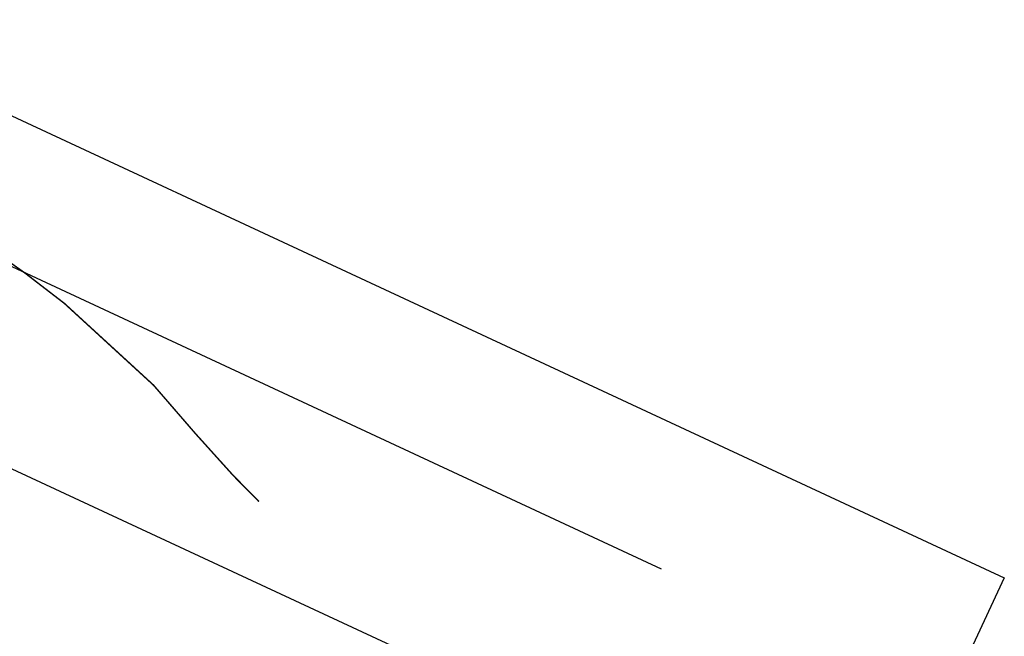
# Model space of a CAD drawing. Units: millimetres. Extents: x 687487061 to 803130931, y 473974405 to 519197613.
# Drawn here: x 687995972 to 688022845, y 474912913 to 474929735 of the extents above; entities that cross this region are included whole.
import ezdxf
from ezdxf.enums import TextEntityAlignment as Align

# ---------------------------------------------------------------- set-up
doc = ezdxf.new("R2010")
doc.units = ezdxf.units.MM
doc.header["$LTSCALE"] = 100
doc.header["$MEASUREMENT"] = 0
doc.linetypes.add('HIDDEN', pattern=[0.375, 0.25, -0.125])
doc.layers.get('DEFPOINTS').update_dxf_attribs({"color": 250, "linetype": 'CONTINUOUS'})
for name, color, linetype in [('A-WALL', 5, 'CONTINUOUS'), ('L-DETL-ANNO-TEXT', 4, 'CONTINUOUS'), ('L-DETL-DIMS', 1, 'CONTINUOUS')]:
    doc.layers.add(name, color=color, linetype=linetype)
doc.styles.add('ARIAL', font='ARIAL.TTF', dxfattribs={"height": 0.1})

# ---------------------------------------------------------------- blocks, each defined once
blk = doc.blocks.new('cnn-bc-detl1')
at = {"layer": 'DEFPOINTS', "color": 250}
blk.add_lwpolyline([(-205.17, 403.09), (974.83, 403.09), (974.83, -8.91), (-205.17, -8.91)], close=True, dxfattribs=at)
at = {"layer": 'L-DETL-ANNO-TEXT', "color": 4, "style": 'ARIAL', "width": 0.85}
for tag, p in [('XX', (17.03, 18.29)), ('XXX', (17.03, 10.79))]:
    blk.add_attdef(tag, text='', height=3.38, dxfattribs=at).set_placement(p, align=Align.CENTER)
for tag, p, height in [('DETAIL-NAME', (31.21, 17.85), 4.69), ('SCALE', (43.26, 11.85), 2.25)]:
    blk.add_attdef(tag, p, '', height=height, dxfattribs=at)

msp = doc.modelspace()

# ---------------------------------------------------------------- linework, layer by layer
at = {"layer": 'A-WALL', "color": 252, "linetype": 'HIDDEN', "const_width": 40}
for points in [[(687994725, 474923807), (687996096, 474922838), (687997185, 474922000), (687997188, 474921998)], [(687997188, 474921998), (687999626, 474919763), (688000761, 474918452), (688001800, 474917300), (688002502, 474916588)]]:
    msp.add_lwpolyline(points, dxfattribs=at)
at = {"layer": 'DEFPOINTS'}
for p, q in [((687923901, 474956435), (688013476, 474914750)), ((687921792, 474951902), (688011366, 474910217))]:
    msp.add_line(p, q, dxfattribs=at)

# ---------------------------------------------------------------- block references
at = {"layer": 'L-DETL-DIMS', "xscale": 100.0000000000042, "yscale": 100, "zscale": 100, "rotation": 335.0441486312149}
msp.add_blockref('cnn-bc-detl1', (687917457, 474919097), dxfattribs=at)

doc.saveas('drawing.dxf')
